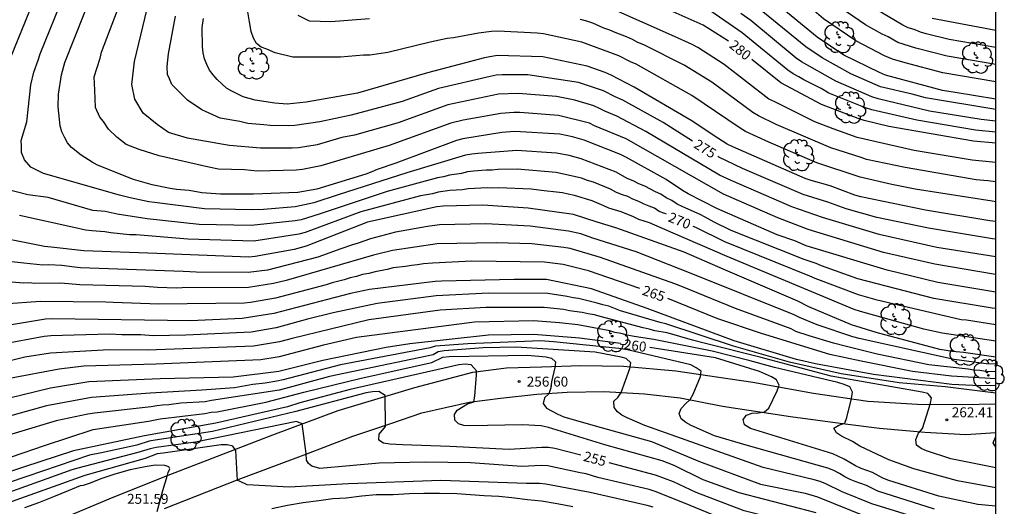
# Model space of a CAD drawing. Units: metres. Extents: x 588344 to 588694, y 4786790 to 4787040.
# Drawn here: x 588620 to 588694, y 4786937 to 4786974 of the extents above; entities that cross this region are included whole.
import ezdxf

# ---------------------------------------------------------------- set-up
doc = ezdxf.new("R2010")
doc.units = ezdxf.units.M
for name, color, linetype in [('010106', 9, 'Continuous'), ('020104', 34, 'Continuous'), ('020204', 9, 'Continuous'), ('020307', 24, 'Continuous'), ('020308', 9, 'Continuous'), ('060110', 9, 'Continuous'), ('100202', 3, 'Continuous')]:
    doc.layers.add(name, color=color, linetype=linetype)
doc.layers.add('020105', color=24, linetype='Continuous', lineweight=30)
doc.styles.add('ARIAL', font='ARIAL.TTF', dxfattribs={"height": 1})
doc.styles.add('ARIALI', font='ARIALI.TTF', dxfattribs={"height": 1})

# ---------------------------------------------------------------- blocks, each defined once
blk = doc.blocks.new('COTAPU')
blk.add_circle((0, 0), 0.075)
blk = doc.blocks.new('ARBOL')
blk.add_circle((0, 0), 0.0587)
for centre, radius, start, end in [((-0.564, 0.381), 0.532, 92.28, 254.58), ((-0.28, 0.855), 0.3, 359.28777, 173.60777), ((0.097, 0.97), 0.21, 23.15651, 160.46651), ((0.438, 0.881), 0.24, 301.57804, 139.32804), ((-0.091, 0.321), 0.12, 119.14, 310.56), ((0.656, 0.288), 0.443, 319.85562, 114.76562), ((0.819, -0.249), 0.383, 235.52754, 62.02753), ((-0.556, -0.339), 0.555, 142.64, 266.54), ((-0.039, -0.384), 0.21, 189.64, 323.88), ((0.299, -0.624), 0.532, 224.67, 0.24), ((-0.301, -0.676), 0.45, 213.78, 295.32)]:
    blk.add_arc(centre, radius, start, end)

msp = doc.modelspace()

# ---------------------------------------------------------------- linework, layer by layer
at = {"layer": '010106', "flags": 128}
msp.add_lwpolyline([(588343.825, 4786790.307), (588693.815, 4786790.299), (588693.82, 4787040.292), (588343.83, 4787040.299)], close=True, dxfattribs=at)
at = {"layer": '020104', "flags": 128}
for points, elevation in [([(588693.819, 4786953.475), (588689.458, 4786954.208), (588685.631, 4786955.126), (588679.519, 4786956.972), (588678.675, 4786957.345), (588677.333, 4786957.802), (588672.802, 4786959.773), (588670.64, 4786960.883), (588670.217, 4786961.13), (588668.972, 4786961.952), (588665.981, 4786963.612), (588665.545, 4786963.837), (588662.806, 4786964.929), (588661.926, 4786965.176), (588660.971, 4786965.378), (588657.574, 4786965.592), (588656.598, 4786965.516), (588653.653, 4786965.021), (588653.176, 4786964.905), (588648.601, 4786963.183), (588647.207, 4786962.725), (588646.788, 4786962.535), (588646.34, 4786962.361), (588642.652, 4786961.239), (588641.215, 4786960.991), (588637.876, 4786960.85), (588635.401, 4786960.856), (588633.997, 4786960.965), (588633.027, 4786961.125), (588632.065, 4786961.222), (588631.605, 4786961.296), (588630.235, 4786961.568), (588628.839, 4786961.966), (588626.132, 4786963.051), (588625.708, 4786963.281), (588624.899, 4786963.808), (588624.161, 4786964.376), (588623.865, 4786964.735), (588623.625, 4786965.144), (588623.434, 4786965.566), (588623.311, 4786965.998), (588623.164, 4786967.445), (588623.173, 4786968.401), (588623.406, 4786969.852), (588623.655, 4786970.767), (588625.836, 4786976.308)], 272), ([(588693.819, 4786968.022), (588690.764, 4786968.507), (588689.811, 4786968.679), (588685.507, 4786969.828), (588685.061, 4786970.013), (588682.376, 4786971.322), (588680.362, 4786972.688), (588676.162, 4786976.155)], 284), ([(588693.819, 4786952.237), (588693.548, 4786952.268), (588689.154, 4786953.003), (588683.427, 4786954.468), (588680.681, 4786955.454), (588680.275, 4786955.635), (588679.366, 4786955.929), (588673.878, 4786958.123), (588672.582, 4786958.743), (588671.916, 4786959.115), (588671.535, 4786959.329), (588670.232, 4786959.897), (588669.802, 4786960.114), (588669.394, 4786960.376), (588668.986, 4786960.571), (588668.58, 4786960.847), (588668.178, 4786961.026), (588667.376, 4786961.45), (588666.928, 4786961.645), (588666.499, 4786961.869), (588666.044, 4786962.037), (588665.216, 4786962.518), (588662.563, 4786963.533), (588661.668, 4786963.766), (588660.703, 4786963.95), (588657.714, 4786964.157), (588654.785, 4786963.934), (588654.319, 4786963.876), (588653.857, 4786963.787), (588649.443, 4786962.463), (588644.266, 4786960.816), (588642.419, 4786960.217), (588641.024, 4786959.909), (588638.628, 4786959.701), (588637.69, 4786959.67), (588634.197, 4786959.744), (588630.414, 4786960.238), (588629.986, 4786960.291), (588628.584, 4786960.584), (588627.777, 4786960.788), (588622.045, 4786962.419), (588621.096, 4786962.894), (588620.622, 4786963.447), (588620.385, 4786964), (588620.386, 4786964.474), (588620.374, 4786964.898), (588620.809, 4786966.311), (588621.102, 4786969.099), (588621.331, 4786970.049), (588621.658, 4786970.963), (588621.804, 4786971.429), (588623.625, 4786975.981)], 271), ([(588693.819, 4786956.149), (588689.367, 4786956.849), (588685.034, 4786957.814), (588680.763, 4786959.089), (588678.435, 4786959.905), (588673.868, 4786961.88), (588673.005, 4786962.296), (588667.448, 4786965.588), (588665.265, 4786966.739), (588664.352, 4786967.103), (588663.952, 4786967.32), (588663.523, 4786967.502), (588662.099, 4786967.936), (588660.71, 4786968.217), (588657.817, 4786968.446), (588656.345, 4786968.382), (588652.516, 4786967.582), (588648.777, 4786966.233), (588645.492, 4786965.299), (588644.529, 4786965.116), (588642.676, 4786964.579), (588641.257, 4786964.36), (588640.8, 4786964.33), (588638.401, 4786964.317), (588636.07, 4786964.535), (588635.63, 4786964.612), (588632.915, 4786965.081), (588631.474, 4786965.507), (588630.609, 4786966.119), (588629.565, 4786966.959), (588628.928, 4786968.028), (588628.699, 4786969.125), (588628.9, 4786970.859), (588630.019, 4786975.451)], 274), ([(588693.819, 4786967.235), (588688.515, 4786968.107), (588687.526, 4786968.398), (588685.122, 4786968.956), (588682.9, 4786969.931), (588680.73, 4786971.125), (588679.5, 4786971.97), (588674.91, 4786975.722)], 283), ([(588693.819, 4786970.628), (588690.154, 4786971.245), (588687.784, 4786971.857), (588686.435, 4786972.289), (588685.704, 4786972.702), (588685.265, 4786972.909), (588683.997, 4786973.615), (588681.532, 4786975.306)], 286), ([(588693.819, 4786954.809), (588693.639, 4786954.829), (588689.218, 4786955.573), (588685.359, 4786956.46), (588679.686, 4786958.185), (588677.385, 4786959.071), (588673.303, 4786960.86), (588665.961, 4786965.019), (588663.579, 4786966.016), (588663.207, 4786966.2), (588660.856, 4786966.789), (588657.939, 4786967.006), (588657.493, 4786967.009), (588656.525, 4786966.943), (588653.666, 4786966.445), (588652.743, 4786966.214), (588648.111, 4786964.536), (588642.951, 4786962.989), (588641.562, 4786962.725), (588641.103, 4786962.673), (588638.142, 4786962.6), (588637.194, 4786962.69), (588635.253, 4786962.751), (588634.5, 4786962.897), (588630.773, 4786963.756), (588629.253, 4786964.216), (588628.293, 4786964.604), (588627.588, 4786965.148), (588626.944, 4786965.75), (588626.572, 4786966.322), (588626.294, 4786966.661), (588625.976, 4786967.38), (588625.925, 4786968.704), (588625.874, 4786969.698), (588626.311, 4786971.113), (588626.423, 4786971.551), (588627.83, 4786975.239)], 273), ([(588693.819, 4786960.293), (588693.532, 4786960.321), (588687.745, 4786961.246), (588685.99, 4786961.596), (588683.584, 4786962.151), (588680.322, 4786963.227), (588676.715, 4786964.767), (588674.963, 4786965.592), (588674.547, 4786965.841), (588670.907, 4786968.302), (588666.707, 4786970.647), (588666.278, 4786970.835), (588665.418, 4786971.286), (588662.629, 4786972.3), (588659.735, 4786972.937), (588659.255, 4786972.994), (588656.295, 4786973.132), (588655.808, 4786973.105), (588654.84, 4786972.987), (588652.956, 4786972.631), (588652.485, 4786972.585), (588651.186, 4786972.312), (588648.006, 4786971.528), (588646.641, 4786971.337), (588646.16, 4786971.338), (588644.433, 4786971.176), (588640.837, 4786971.176), (588639.507, 4786971.51), (588638.882, 4786971.787), (588638.457, 4786971.931), (588638.101, 4786972.212), (588637.875, 4786972.62), (588637.709, 4786973.108), (588637.576, 4786973.841), (588637.376, 4786975.04)], 277), ([(588693.819, 4786963.253), (588692.024, 4786963.43), (588687.669, 4786964.147), (588683.375, 4786965.121), (588681.566, 4786965.769), (588680.183, 4786966.305), (588677.162, 4786967.821), (588676.72, 4786968.018), (588673.348, 4786970.617), (588671.353, 4786971.911), (588670.928, 4786972.145), (588669.601, 4786972.746), (588664.73, 4786974.907)], 279), ([(588693.819, 4786965.527), (588692.285, 4786965.689), (588687.856, 4786966.428), (588684.472, 4786967.208), (588684.001, 4786967.366), (588681.236, 4786968.472), (588680.647, 4786968.81), (588679.351, 4786969.462), (588678.964, 4786969.707), (588678.553, 4786969.934), (588678.154, 4786970.191), (588674.705, 4786973.023), (588672.33, 4786974.638)], 281), ([(588693.819, 4786971.912), (588690.3, 4786972.524), (588688.573, 4786972.929), (588688.137, 4786973.062), (588687.676, 4786973.255), (588687.207, 4786973.395), (588686.809, 4786973.6), (588684.717, 4786974.826)], 287), ([(588693.819, 4786958.811), (588693.378, 4786958.851), (588688.51, 4786959.647), (588683.657, 4786960.663), (588683.2, 4786960.788), (588681.333, 4786961.481), (588679.913, 4786961.882), (588679.448, 4786962.047), (588673.994, 4786964.418), (588673.574, 4786964.634), (588672.863, 4786965.084), (588670.858, 4786966.412), (588666.557, 4786968.909), (588664.832, 4786969.836), (588664.384, 4786970.023), (588663.011, 4786970.493), (588659.681, 4786971.203), (588656.252, 4786971.296), (588655.277, 4786971.131), (588650.982, 4786970.011), (588645.719, 4786968.477), (588641.856, 4786967.789), (588640.412, 4786967.651), (588639.475, 4786967.712), (588638.009, 4786967.948), (588637.099, 4786968.194), (588636.244, 4786968.608), (588635.831, 4786968.838), (588635.134, 4786969.496), (588634.831, 4786969.844), (588634.568, 4786970.208), (588634.364, 4786970.631), (588634.192, 4786971.066), (588634.088, 4786971.51), (588634.024, 4786971.969), (588634.017, 4786973.423), (588634.113, 4786974.088)], 276), ([(588646.61, 4786974.073), (588643.7, 4786973.841), (588642.099, 4786973.882), (588641.238, 4786974.308)], 278), ([(588693.819, 4786961.791), (588693.217, 4786961.871), (588692.326, 4786961.934), (588686.975, 4786962.861), (588684.075, 4786963.461), (588683.674, 4786963.616), (588681.397, 4786964.339), (588677.278, 4786966.111), (588675.933, 4786966.769), (588675.517, 4786967.012), (588672.425, 4786969.294), (588670.324, 4786970.59), (588667.294, 4786972.119), (588666.829, 4786972.297), (588666.429, 4786972.514), (588665.998, 4786972.711), (588665.145, 4786973.035), (588664.74, 4786973.217), (588664.291, 4786973.366), (588663.449, 4786973.748), (588662.993, 4786973.893), (588662.529, 4786974.013)], 278), ([(588693.819, 4786966.35), (588692.715, 4786966.479), (588688.81, 4786967.121), (588684.947, 4786968.051), (588684.473, 4786968.2), (588681.754, 4786969.362), (588679.183, 4786970.824), (588678.785, 4786971.094), (588675.346, 4786973.937), (588674.6, 4786974.478)], 282), ([(588693.819, 4786973.189), (588689.02, 4786974.099)], 288), ([(588693.819, 4786949.779), (588689.778, 4786950.378), (588688.39, 4786950.684), (588683.61, 4786952.026), (588683.146, 4786952.164), (588673.565, 4786956.15), (588669.513, 4786957.918), (588667.71, 4786958.699), (588666.914, 4786958.958), (588666.464, 4786959.169), (588666.005, 4786959.344), (588665.592, 4786959.534), (588664.663, 4786959.794), (588664.281, 4786959.99), (588663.401, 4786960.35), (588662.058, 4786960.766), (588661.584, 4786960.847), (588661.152, 4786960.947), (588660.701, 4786961.019), (588659.77, 4786961.098), (588658.808, 4786961.246), (588656.365, 4786961.342), (588655.925, 4786961.323), (588655.477, 4786961.339), (588654.051, 4786961.257), (588653.623, 4786961.179), (588652.679, 4786961.141), (588651.785, 4786961), (588651.371, 4786960.895), (588650.464, 4786960.733), (588645.973, 4786959.524), (588641.773, 4786957.971), (588641.306, 4786957.847), (588637.906, 4786957.326), (588632.933, 4786957.457), (588629.025, 4786957.787), (588628.544, 4786957.804), (588627.137, 4786957.935), (588626.674, 4786958.016), (588625.692, 4786958.097), (588625.23, 4786958.156), (588624.343, 4786958.335), (588620.253, 4786959.26)], 269), ([(588693.819, 4786948.566), (588691.383, 4786948.933), (588690.555, 4786949.002), (588689.59, 4786949.147), (588684.809, 4786950.442), (588682.937, 4786951.021), (588679.726, 4786952.37), (588678.903, 4786952.795), (588673.439, 4786955.132), (588670.324, 4786956.477), (588665.176, 4786958.332), (588663.775, 4786958.75), (588661.985, 4786959.327), (588658.584, 4786959.806), (588655.156, 4786960.019), (588652.182, 4786959.952), (588651.692, 4786959.909), (588646.464, 4786958.748), (588641.849, 4786956.936), (588640.94, 4786956.687), (588638.016, 4786956.156), (588637.532, 4786956.117), (588630.587, 4786956.39), (588625.094, 4786956.592), (588622.627, 4786956.878), (588622.137, 4786956.922), (588617.299, 4786957.881)], 268), ([(588693.818, 4786948.039), (588693.098, 4786948.065), (588690.677, 4786948.405), (588683.518, 4786949.993), (588683.042, 4786950.11), (588680.35, 4786951.017), (588679.027, 4786951.555), (588678.612, 4786951.779), (588670.851, 4786954.886), (588666.703, 4786956.516), (588663.452, 4786957.552), (588662.556, 4786957.858), (588661.615, 4786958.081), (588658.734, 4786958.451), (588657.315, 4786958.532), (588655.387, 4786958.624), (588651.907, 4786958.537), (588650.993, 4786958.433), (588648.568, 4786957.984), (588646.685, 4786957.494), (588645.766, 4786957.161), (588645.34, 4786957.041), (588644.449, 4786956.75), (588642.736, 4786956.101), (588638.933, 4786955.142), (588637.479, 4786954.965), (588633.564, 4786954.986), (588633.082, 4786954.999), (588632.59, 4786955.04), (588624.833, 4786955.317), (588624.377, 4786955.35), (588623.432, 4786955.481), (588622.445, 4786955.525), (588622.007, 4786955.521), (588620.583, 4786955.648), (588618.256, 4786955.917)], 267), ([(588693.818, 4786947.468), (588693.058, 4786947.488), (588692.606, 4786947.562), (588692.174, 4786947.599), (588691.732, 4786947.674), (588688.766, 4786947.99), (588684.886, 4786948.8), (588682.46, 4786949.395), (588681.586, 4786949.624), (588679.752, 4786950.19), (588678.758, 4786950.519), (588678.389, 4786950.718), (588674.191, 4786952.233), (588670.08, 4786953.92), (588669.629, 4786954.112), (588664.039, 4786956.095), (588661.736, 4786956.757), (588661.257, 4786956.842), (588658.85, 4786957.105), (588656.159, 4786957.199), (588651.715, 4786957.113), (588648.342, 4786956.612), (588646.913, 4786956.259), (588640.339, 4786954.357), (588639.39, 4786954.119), (588637.513, 4786953.826), (588632.515, 4786953.802), (588632.084, 4786953.787), (588630.638, 4786953.829), (588629.726, 4786953.909), (588624.798, 4786954.03), (588623.351, 4786954.146), (588621.391, 4786954.14), (588620.959, 4786954.186), (588620.531, 4786954.162), (588619.678, 4786954.22)], 266), ([(588693.818, 4786946.418), (588692.092, 4786946.441), (588690.495, 4786946.518), (588684.599, 4786947.265), (588680.24, 4786948.078), (588678.809, 4786948.407), (588674.094, 4786949.806), (588667.546, 4786952.251), (588663.347, 4786953.734), (588659.968, 4786954.418), (588657.531, 4786954.43), (588652.054, 4786954.312), (588651.557, 4786954.288), (588646.61, 4786953.67), (588645.19, 4786953.378), (588639.416, 4786951.875), (588637.031, 4786951.493), (588633.125, 4786951.321), (588622.697, 4786951.47), (588622.203, 4786951.444), (588617.35, 4786950.634)], 264), ([(588693.818, 4786945.856), (588689.997, 4786946.348), (588686.541, 4786946.641), (588682.163, 4786947.318), (588678.273, 4786948.207), (588674.043, 4786949.399), (588668.955, 4786951.08), (588668.514, 4786951.191), (588665.54, 4786952.079), (588664.655, 4786952.408), (588664.212, 4786952.511), (588663.771, 4786952.657), (588662.381, 4786952.988), (588661.976, 4786953.046), (588661.527, 4786953.152), (588660.063, 4786953.368), (588655.597, 4786953.393), (588651.655, 4786953.191), (588647.204, 4786952.633), (588643.878, 4786951.914), (588641.952, 4786951.44), (588639.576, 4786950.791), (588637.695, 4786950.463), (588632.79, 4786950.23), (588630.314, 4786950.193), (588629.4, 4786950.251), (588627.958, 4786950.253), (588627.031, 4786950.308), (588622.598, 4786950.179), (588622.111, 4786950.126), (588617.745, 4786949.337)], 263), ([(588693.818, 4786940.239), (588690.429, 4786940.923), (588688.59, 4786941.514), (588688.186, 4786941.7), (588687.853, 4786941.945), (588687.784, 4786942.365), (588687.993, 4786942.858), (588688.302, 4786943.216), (588688.893, 4786945.122), (588688.967, 4786945.522), (588688.7, 4786945.829), (588688.277, 4786945.947), (588681.399, 4786947.141), (588676.146, 4786948.542), (588671.852, 4786949.635), (588670.949, 4786949.861), (588669.047, 4786950.402), (588668.127, 4786950.569), (588667.694, 4786950.696), (588667.249, 4786950.782), (588663.993, 4786951.639), (588663.57, 4786951.77), (588663.087, 4786951.854), (588662.652, 4786951.954), (588661.697, 4786952.078), (588661.243, 4786952.176), (588659.792, 4786952.332), (588655.391, 4786952.316), (588651.956, 4786952.118), (588646.563, 4786951.39), (588640.785, 4786949.98), (588640.308, 4786949.853), (588639.836, 4786949.732), (588637.88, 4786949.406), (588629.906, 4786949.104), (588626.999, 4786949.14), (588622.579, 4786948.875), (588620.653, 4786948.575), (588616.259, 4786947.504)], 262), ([(588693.818, 4786938.73), (588690.93, 4786939.267), (588687.637, 4786940.172), (588685.758, 4786940.836), (588683.564, 4786941.879), (588683.023, 4786942.222), (588682.188, 4786942.629), (588681.81, 4786942.865), (588681.6, 4786943.223), (588681.997, 4786943.465), (588682.429, 4786943.6), (588682.602, 4786944.022), (588682.944, 4786945.473), (588683.008, 4786945.947), (588682.816, 4786946.334), (588682.386, 4786946.522), (588681.922, 4786946.66), (588677.135, 4786947.806), (588675.301, 4786948.305), (588672.454, 4786949.025), (588668.054, 4786949.921), (588666.577, 4786950.134), (588666.04, 4786950.247), (588665.588, 4786950.366), (588665.117, 4786950.439), (588664.728, 4786950.564), (588662.327, 4786951.022), (588660.942, 4786951.17), (588658.987, 4786951.32), (588654.54, 4786951.219), (588645.635, 4786950.053), (588643.147, 4786949.476), (588639.808, 4786948.608), (588638.426, 4786948.382), (588630.523, 4786948.044), (588625.1, 4786947.903), (588623.238, 4786947.663), (588619.492, 4786946.966)], 261), ([(588689.193, 4786937.12), (588684.929, 4786938.475), (588684.076, 4786938.9), (588683.213, 4786939.201), (588682.833, 4786939.359), (588682.441, 4786939.557), (588682.031, 4786939.807), (588681.604, 4786940.033), (588681.153, 4786940.224), (588675, 4786941.955), (588672.608, 4786942.653), (588670.861, 4786943.431), (588670.457, 4786943.646), (588670.115, 4786943.938), (588669.963, 4786944.327), (588670.104, 4786944.72), (588670.427, 4786945.062), (588670.781, 4786945.392), (588671.015, 4786945.787), (588671.573, 4786947.11), (588671.605, 4786947.52), (588671.233, 4786947.767), (588670.84, 4786947.993), (588666.069, 4786949.139), (588665.397, 4786949.24), (588660.492, 4786949.739), (588659.502, 4786949.805), (588654.029, 4786949.582), (588651.606, 4786949.397), (588651.198, 4786949.275), (588644.445, 4786947.993), (588640.117, 4786946.878), (588639.644, 4786946.76), (588638.748, 4786946.609), (588637.826, 4786946.51), (588636.453, 4786946.275), (588633.997, 4786946.094), (588630.102, 4786945.864), (588625.66, 4786945.535), (588622.276, 4786944.902), (588616.578, 4786943.328)], 259), ([(588687.888, 4786936.468), (588684.483, 4786937.529), (588682.246, 4786938.426), (588681.013, 4786939.037), (588680.574, 4786939.205), (588680.118, 4786939.345), (588676.276, 4786940.258), (588667.372, 4786943.417), (588666.026, 4786944.013), (588665.639, 4786944.214), (588665.306, 4786944.456), (588665.053, 4786944.791), (588665.033, 4786945.264), (588665.331, 4786945.546), (588665.592, 4786945.923), (588666.24, 4786947.725), (588666.316, 4786948.163), (588665.971, 4786948.474), (588665.58, 4786948.581), (588663.621, 4786948.958), (588657.666, 4786949.328), (588655.189, 4786949.286), (588652.246, 4786949.055), (588651.798, 4786948.977), (588651.406, 4786948.75), (588643.607, 4786947.113), (588640.296, 4786946.219), (588639.823, 4786946.094), (588634.723, 4786945.306), (588634.243, 4786945.216), (588632.403, 4786945.1), (588631.494, 4786944.989), (588631.031, 4786944.97), (588630.598, 4786944.916), (588630.164, 4786944.83), (588625.885, 4786944.348), (588625.406, 4786944.295), (588623.004, 4786943.781), (588617.302, 4786942.067)], 258), ([(588619.646, 4786941.062), (588622.135, 4786941.911), (588625.784, 4786943.119), (588629.955, 4786943.744), (588630.848, 4786943.925), (588634.207, 4786944.335), (588634.687, 4786944.425), (588635.143, 4786944.461), (588638.809, 4786945.177), (588641.664, 4786945.938), (588645.996, 4786946.991), (588651.327, 4786948.17), (588652.153, 4786948.566), (588652.611, 4786948.636), (588658.516, 4786948.731), (588659.928, 4786948.596), (588660.329, 4786948.502), (588660.631, 4786948.224), (588660.575, 4786947.802), (588660.338, 4786946.707), (588660.273, 4786946.257), (588660.126, 4786945.809), (588659.798, 4786945.521), (588659.702, 4786945.094), (588659.962, 4786944.738), (588660.379, 4786944.497), (588660.816, 4786944.276), (588661.263, 4786944.083), (588663.615, 4786943.392), (588667.864, 4786942.212), (588671.494, 4786940.722), (588676.095, 4786938.998), (588679.444, 4786938.331), (588680.385, 4786938.046), (588684.037, 4786936.582)], 257), ([(588680.277, 4786936.853), (588674.482, 4786938.354), (588671.771, 4786939.348), (588669.578, 4786940.425), (588668.666, 4786940.761), (588664.356, 4786941.969), (588660.102, 4786943.273), (588659.565, 4786943.4), (588658.16, 4786943.482), (588654.184, 4786943.416), (588653.728, 4786943.438), (588653.337, 4786943.558), (588653.051, 4786943.838), (588653.016, 4786944.246), (588653.224, 4786944.591), (588653.998, 4786945.051), (588654.474, 4786945.211), (588654.551, 4786945.638), (588654.686, 4786947.245), (588654.694, 4786947.559), (588654.283, 4786948.001), (588653.818, 4786948.045), (588653.358, 4786948.006), (588645.168, 4786946.134), (588641.382, 4786945.136), (588640.452, 4786944.824), (588635.036, 4786943.617), (588629.675, 4786942.643), (588624.308, 4786941.523), (588620.55, 4786940.28), (588617.283, 4786939.201)], 256), ([(588674.322, 4786935.947), (588670.347, 4786937.589), (588668.153, 4786938.459), (588667.692, 4786938.6), (588663.839, 4786939.508), (588662.944, 4786939.78), (588662.483, 4786939.855), (588660.062, 4786940.395), (588659.573, 4786940.416), (588658.097, 4786940.338), (588654.219, 4786940.629), (588650.816, 4786940.659), (588647.35, 4786940.603), (588642.882, 4786940.189), (588642.286, 4786940.362), (588642.029, 4786940.56), (588641.87, 4786940.818), (588641.85, 4786941.313), (588641.547, 4786943.551), (588641.117, 4786943.733), (588633.513, 4786942.18), (588630.552, 4786941.769), (588630.089, 4786941.67), (588629.166, 4786941.388), (588624.631, 4786940.216), (588624.19, 4786940.084), (588618.162, 4786937.923)], 254), ([(588668.005, 4786937.275), (588667.543, 4786937.413), (588663.261, 4786938.374), (588659.915, 4786939.018), (588659.431, 4786939.065), (588658.448, 4786939.05), (588651.983, 4786939.289), (588645.031, 4786939.031), (588640.559, 4786938.795), (588637.412, 4786938.965), (588636.833, 4786939.225), (588636.68, 4786939.275), (588636.554, 4786941.539), (588636.323, 4786941.88), (588635.905, 4786941.966), (588635.438, 4786941.967), (588631.082, 4786941.346), (588630.617, 4786941.295), (588629.705, 4786940.935), (588625.17, 4786939.673), (588618.251, 4786937.196)], 253), ([(588693.818, 4786941.805), (588693.624, 4786942.12), (588693.79, 4786942.557), (588693.818, 4786942.573)], 263), ([(588630.607, 4786936.962), (588631.056, 4786938.539), (588631.395, 4786939.677), (588631.452, 4786939.879), (588631.562, 4786940.154), (588631.496, 4786940.308), (588631.188, 4786940.407), (588630.606, 4786940.429), (588630.322, 4786940.423), (588629.702, 4786940.319), (588628.574, 4786940.081), (588627.418, 4786939.761), (588626.442, 4786939.431), (588625.488, 4786939.061), (588625.046, 4786938.921), (588624.824, 4786938.877), (588623.918, 4786938.513), (588622.818, 4786938.047), (588621.678, 4786937.591), (588620.612, 4786937.223)], 252), ([(588661.939, 4786937.295), (588660.769, 4786937.521), (588659.583, 4786937.723), (588658.523, 4786937.835), (588657.355, 4786937.971), (588656.357, 4786938.077), (588655.265, 4786938.133), (588654.223, 4786938.201), (588653.189, 4786938.269), (588651.905, 4786938.307), (588650.706, 4786938.313), (588649.602, 4786938.283), (588648.396, 4786938.217), (588647.13, 4786938.201), (588646.034, 4786938.099), (588644.87, 4786937.965), (588643.846, 4786937.903), (588642.802, 4786937.757), (588641.632, 4786937.591), (588640.43, 4786937.395), (588639.268, 4786937.163)], 252)]:
    msp.add_lwpolyline(points, dxfattribs=dict(at, elevation=elevation))
at = {"layer": '020105', "flags": 128}
for points, elevation in [([(588619.541, 4786971.062), (588622.513, 4786978.371)], 270), ([(588693.819, 4786969.326), (588689.834, 4786969.995), (588686.977, 4786970.763), (588686.044, 4786971.032), (588685.431, 4786971.283), (588683.259, 4786972.413), (588680.828, 4786974.074), (588677.842, 4786976.644), (588677.521, 4786976.916)], 285), ([(588673.671, 4786972.378), (588671.753, 4786973.587), (588668.146, 4786975.205)], 280), ([(588670.972, 4786964.863), (588668.74, 4786966.252), (588665.722, 4786967.935), (588665.125, 4786968.19), (588664.265, 4786968.654), (588662.367, 4786969.264), (588658.56, 4786969.844), (588656.619, 4786969.847), (588656.16, 4786969.812), (588655.705, 4786969.736), (588651.821, 4786968.814), (588649.087, 4786967.83), (588645.231, 4786966.817), (588642.878, 4786966.298), (588640.983, 4786966.02), (588640.515, 4786966.005), (588639.125, 4786966.021), (588638.665, 4786966.07), (588637.441, 4786966.18), (588636.848, 4786966.345), (588635.378, 4786966.58), (588633.981, 4786967.213), (588632.915, 4786967.946), (588632.057, 4786968.801), (588631.736, 4786969.124), (588631.551, 4786969.552), (588631.398, 4786969.863), (588631.372, 4786970.475), (588631.461, 4786971.441), (588631.988, 4786974.263)], 275), ([(588693.819, 4786964.711), (588692.145, 4786964.852), (588685.76, 4786965.952), (588683.909, 4786966.403), (588683.455, 4786966.549), (588680.689, 4786967.618), (588677.61, 4786969.257), (588675.433, 4786971.015)], 280), ([(588693.819, 4786957.461), (588693.562, 4786957.481), (588688.733, 4786958.3), (588684.861, 4786959.107), (588682.538, 4786959.752), (588681.164, 4786960.262), (588679.292, 4786960.841), (588674.726, 4786962.796), (588672.944, 4786963.636), (588672.864, 4786963.686)], 275), ([(588668.989, 4786959.343), (588668.868, 4786959.413), (588668.46, 4786959.56), (588668.099, 4786959.805), (588667.706, 4786959.946), (588667.318, 4786960.113), (588666.92, 4786960.31), (588666.461, 4786960.485), (588666.079, 4786960.684), (588665.62, 4786960.821), (588665.194, 4786961.011), (588664.793, 4786961.236), (588663.493, 4786961.767), (588663.046, 4786961.89), (588662.585, 4786962.062), (588660.688, 4786962.49), (588657.737, 4786962.74), (588656.297, 4786962.708), (588655.865, 4786962.659), (588655.409, 4786962.673), (588654.459, 4786962.598), (588653.995, 4786962.529), (588653.548, 4786962.41), (588652.651, 4786962.288), (588652.204, 4786962.176), (588651.736, 4786962.088), (588647.944, 4786961.048), (588642.824, 4786959.348), (588641.459, 4786958.936), (588641.014, 4786958.845), (588637.701, 4786958.494), (588633.786, 4786958.584), (588629.872, 4786958.996), (588627.599, 4786959.358), (588626.692, 4786959.561), (588625.771, 4786959.638), (588622.395, 4786960.618), (588620.863, 4786960.818), (588619.103, 4786961.257)], 270), ([(588693.819, 4786951.022), (588691.621, 4786951.357), (588691.199, 4786951.392), (588684.884, 4786952.878), (588683.461, 4786953.266), (588680.204, 4786954.495), (588679.803, 4786954.687), (588673.395, 4786957.27), (588671.206, 4786958.34), (588671.018, 4786958.42)], 270), ([(588666.989, 4786953.739), (588663.122, 4786955.07), (588661.219, 4786955.551), (588659.812, 4786955.726), (588654.325, 4786955.818), (588651.358, 4786955.672), (588650.695, 4786955.607), (588650.233, 4786955.531), (588649.786, 4786955.49), (588649.324, 4786955.41), (588648.413, 4786955.303), (588647.959, 4786955.176), (588647.038, 4786955.01), (588646.57, 4786954.886), (588646.098, 4786954.8), (588645.646, 4786954.662), (588645.164, 4786954.555), (588644.716, 4786954.406), (588643.81, 4786954.174), (588643.352, 4786954.018), (588639.54, 4786953.026), (588637.655, 4786952.7), (588637.174, 4786952.652), (588630.734, 4786952.57), (588627.299, 4786952.697), (588626.742, 4786952.727), (588621.821, 4786952.78), (588619.049, 4786952.58)], 265), ([(588693.818, 4786946.936), (588690.483, 4786947.158), (588687.529, 4786947.492), (588683.679, 4786948.275), (588681.301, 4786948.776), (588676.168, 4786950.359), (588672.872, 4786951.466), (588669.092, 4786952.995)], 265), ([(588665.545, 4786949.601), (588662.448, 4786950.018), (588659.009, 4786950.294), (588655.594, 4786950.235), (588649.649, 4786949.583), (588647.888, 4786949.309), (588643.096, 4786948.331), (588639.78, 4786947.493), (588636.343, 4786947.06), (588630.853, 4786946.957), (588625.472, 4786946.731), (588622.57, 4786946.236), (588617.295, 4786944.959)], 260), ([(588693.818, 4786937.345), (588692.46, 4786937.475), (588689.534, 4786938.099), (588685.751, 4786939.287), (588685.307, 4786939.47), (588684.526, 4786939.884), (588683.664, 4786940.19), (588683.251, 4786940.387), (588682.391, 4786940.894), (588681.526, 4786941.301), (588675.338, 4786943.209), (588674.875, 4786943.47), (588674.771, 4786943.876), (588675.027, 4786944.204), (588675.457, 4786944.348), (588675.941, 4786944.377), (588676.399, 4786944.449), (588676.722, 4786944.729), (588677.346, 4786946.034), (588677.482, 4786946.47), (588677.286, 4786946.867), (588676.913, 4786947.086), (588676.469, 4786947.298), (588676.013, 4786947.487), (588672.705, 4786948.526), (588667.752, 4786949.296)], 260), ([(588662.535, 4786941.202), (588660.575, 4786941.697), (588660.103, 4786941.766), (588659.614, 4786941.762), (588657.142, 4786941.631), (588652.67, 4786941.849), (588649.102, 4786941.975), (588648.146, 4786942.033), (588647.679, 4786942.093), (588647.33, 4786942.334), (588647.344, 4786942.768), (588647.819, 4786943.366), (588647.804, 4786945.682), (588647.33, 4786945.995), (588646.845, 4786945.958), (588646.357, 4786945.885), (588641.076, 4786944.486), (588634.794, 4786942.977), (588630.478, 4786942.332), (588630.025, 4786942.259), (588629.093, 4786941.957), (588626.419, 4786941.37), (588625.51, 4786941.183), (588620.785, 4786939.59), (588617.953, 4786938.623)], 255), ([(588693.818, 4786931.58), (588689.588, 4786932.37), (588686.242, 4786933.27), (588679.294, 4786935.796), (588677.132, 4786936.395), (588676.742, 4786936.526), (588674.848, 4786936.994), (588671.243, 4786938.381), (588669.522, 4786939.174), (588668.177, 4786939.695), (588664.69, 4786940.629)], 255)]:
    msp.add_lwpolyline(points, dxfattribs=dict(at, elevation=elevation))
at = {"layer": '060110'}
for points in [[(588623.364, 4786936.371, 250.861), (588627.308, 4786938.019, 251.421), (588631.638, 4786939.775, 252.107), (588639.334, 4786942.715, 253.535), (588644.248, 4786944.571, 254.413), (588650.042, 4786946.305, 255.293), (588654.402, 4786947.446, 256.005), (588656.954, 4786947.786, 256.357), (588659.607, 4786947.838, 256.855), (588662.555, 4786947.96, 257.407), (588665.749, 4786947.888, 257.887), (588669.705, 4786947.55, 258.655), (588675.501, 4786946.696, 259.667), (588680.085, 4786945.862, 260.467), (588684.167, 4786945.27, 261.143), (588687.925, 4786945.032, 261.791), (588691.287, 4786945.004, 262.337), (588693.818, 4786945.073, 262.82)], [(588631.162, 4786937.169, 252.149), (588636.722, 4786939.357, 252.993), (588641.706, 4786941.221, 254.009), (588645.366, 4786942.633, 254.559), (588648.218, 4786943.581, 255.077), (588650.552, 4786944.381, 255.401), (588652.34, 4786944.797, 255.679), (588654.128, 4786945.179, 255.939), (588656.49, 4786945.498, 256.343), (588659.233, 4786945.782, 256.851), (588661.517, 4786945.944, 257.247), (588664.293, 4786945.99, 257.803), (588667.355, 4786945.808, 258.279), (588670.043, 4786945.51, 258.807), (588673.223, 4786944.894, 259.379), (588678.335, 4786944.112, 260.287), (588682.455, 4786943.544, 260.979), (588685.057, 4786943.226, 261.457), (588688.469, 4786942.92, 262.159), (588691.558, 4786942.76, 262.641), (588693.818, 4786942.893, 262.983)]]:
    msp.add_polyline3d(points, dxfattribs=at)

# ---------------------------------------------------------------- block references
at = {"layer": '020204', "rotation": 359.9987685839998}
for p in [(588657.902, 4786946.736, 256.604), (588690.136, 4786943.855, 262.407)]:
    msp.add_blockref('COTAPU', p, dxfattribs=at)
at = {"layer": '100202', "rotation": 359.9987685839998}
for p in [(588682.025, 4786972.675, 289.994), (588692.393, 4786971.139, 291.658), (588637.835, 4786970.702, 278.388), (588682.825, 4786967.373, 284.34), (588678.921, 4786963.789, 280.116), (588686.249, 4786951.428, 271.69), (588664.905, 4786950.158, 263.028), (588691.465, 4786949.134, 269.428), (588693.256, 4786947.214, 268.596), (588632.746, 4786942.725, 257.738)]:
    msp.add_blockref('ARBOL', p, dxfattribs=at)

# ---------------------------------------------------------------- texts
at = {"layer": '020307', "style": 'ARIALI'}
for s, rotation, p in [('280', 321.10177, (588673.664, 4786971.96, 279.992)), ('275', 328.11277, (588670.992, 4786964.409, 274.992)), ('270', 337.89677, (588669.058, 4786958.83, 269.992)), ('265', 341.00977, (588667.111, 4786953.301, 264.992)), ('260', 352.33077, (588665.75, 4786949.195, 259.993)), ('255', 344.99677, (588662.688, 4786940.778, 254.993))]:
    msp.add_text(s, height=0.75, rotation=rotation, dxfattribs=at).set_placement(p)
at = {"layer": '020308', "style": 'ARIAL'}
for s, p in [('256.60', (588658.47, 4786946.361, 256.597)), ('262.41', (588690.501, 4786944.049, 262.4)), ('251.59', (588628.349, 4786937.528, 251.579))]:
    msp.add_text(s, height=0.75, rotation=359.99877, dxfattribs=at).set_placement(p)

doc.saveas('drawing.dxf')
